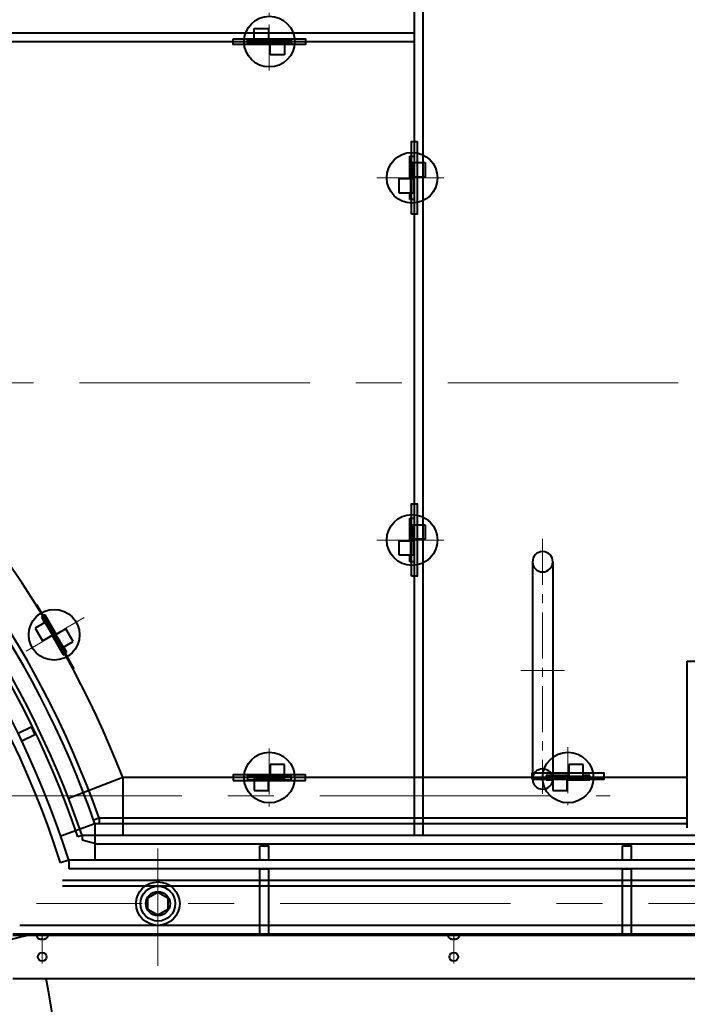
# Model space of a CAD drawing. Units: millimetres. Extents: x -19696 to -1876, y -24059 to -15659.
# Drawn here: x -9373 to -8912, y -18161 to -17481 of the extents above; entities that cross this region are included whole.
import ezdxf

# ---------------------------------------------------------------- set-up
doc = ezdxf.new("R2010")
doc.units = ezdxf.units.MM
doc.linetypes.add('CENTER', pattern=[50.8, 31.75, -6.35, 6.35, -6.35])
for name, color, linetype, lineweight in [('котел', 150, 'Continuous', 40), ('оси', 253, 'CENTER', 13), ('размеры', 253, 'Continuous', 13)]:
    doc.layers.add(name, color=color, linetype=linetype, lineweight=lineweight)
doc.styles.add('энтророс', font='geniso.shx', dxfattribs={"height": 60})
doc.dimstyles.new('20', dxfattribs={"dimtxt": 60, "dimasz": 50, "dimexe": 20, "dimexo": 0.625, "dimgap": 20, "dimtad": 1, "dimdec": 0, "dimtxsty": 'энтророс', "dimcen": 2.5, "dimadec": 0, "dimazin": 0, "dimtfac": 1, "dimtdec": 0, "dimtmove": 0, "dimatfit": 3, "dimfxl": 1, "dimtfill": 1, "dimarcsym": 0})

# ---------------------------------------------------------------- blocks, each defined once
blk = doc.blocks.new('*D42')
at = {"layer": 'Defpoints', "color": 0, "ltscale": 10, "transparency": 16777216}
for p in [(-11374.66, -17733.2), (-9952.77, -17733.2), (-8527.29, -17732.11), (-8455.77, -18378.51), (-8889.51, -18477.7)]:
    blk.add_point(p, dxfattribs=at)
at = {"layer": 'размеры', "color": 0, "lineweight": -2, "ltscale": 10, "transparency": 16777216}
for p, q in [((-8526.66, -17732.11), (-8302.46, -17732.03)), ((-8888.99, -18478.06), (-8601.05, -18679.68))]:
    blk.add_line(p, q, dxfattribs=at)
blk.add_arc((-9953.54, -17732.66), 1631.08, 326.75644, 358.2654, dxfattribs=at)
at = {"layer": 'размеры', "color": 0, "ltscale": 10, "transparency": 16777216}
for points in [[(-8331.54, -17781.91), (-8314.87, -17782.16), (-8322.46, -17732.04)], [(-8582.49, -18631.49), (-8596.29, -18622.14), (-8617.44, -18668.21)]]:
    blk.add_solid(points, dxfattribs=at)
at = {"layer": 'размеры', "color": 0, "ltscale": 10, "transparency": 16777216, "insert": (-8407.18, -18062.18), "char_height": 60, "attachment_point": 5, "rotation": 77.97048, "style": 'энтророс', "bg_fill": 3, "box_fill_scale": 1.1, "bg_fill_color": 256, "bg_fill_true_color": 13158600, "bg_fill_transparency": 0}
blk.add_mtext('35°', dxfattribs=at)
blk = doc.blocks.new('*D43')
at = {"layer": 'Defpoints', "color": 0, "ltscale": 10, "transparency": 16777216}
for p in [(-11381.36, -17733.2), (-9955.88, -17733.2), (-8533.98, -17733.2), (-11559.15, -18064.25), (-11019.14, -18477.7)]:
    blk.add_point(p, dxfattribs=at)
at = {"layer": 'размеры', "color": 0, "lineweight": -2, "ltscale": 10, "transparency": 16777216}
for p, q in [((-11381.98, -17733.2), (-11612.97, -17733.2)), ((-11019.65, -18478.06), (-11313.29, -18683.67))]:
    blk.add_line(p, q, dxfattribs=at)
blk.add_arc((-9955.88, -17733.2), 1637.09, 181.74999, 213.25001, dxfattribs=at)
at = {"layer": 'размеры', "color": 0, "ltscale": 10, "transparency": 16777216}
for points in [[(-11600.54, -17783.32), (-11583.88, -17783.07), (-11592.97, -17733.2)], [(-11318.06, -18626.13), (-11331.86, -18635.48), (-11296.91, -18672.2)]]:
    blk.add_solid(points, dxfattribs=at)
at = {"layer": 'размеры', "color": 0, "ltscale": 10, "transparency": 16777216, "insert": (-11469.52, -18210.45), "char_height": 60, "attachment_point": 5, "rotation": 287.5, "style": 'энтророс', "bg_fill": 3, "box_fill_scale": 1.1, "bg_fill_color": 256, "bg_fill_true_color": 13158600, "bg_fill_transparency": 0}
blk.add_mtext('35°', dxfattribs=at)
blk = doc.blocks.new('*D60')
at = {"layer": 'Defpoints', "color": 0, "ltscale": 10, "transparency": 16777216}
for p in [(-8322.47, -17732.11), (-9653.02, -18257.06), (-7663.82, -18257.06)]:
    blk.add_point(p, dxfattribs=at)
at = {"layer": 'размеры', "color": 0, "lineweight": -2, "ltscale": 10, "transparency": 16777216}
for p, q in [((-8321.85, -17732.11), (-7643.82, -17732.11)), ((-7663.82, -17782.11), (-7663.82, -18207.06)), ((-9652.4, -18257.06), (-7643.82, -18257.06))]:
    blk.add_line(p, q, dxfattribs=at)
at = {"layer": 'размеры', "color": 0, "ltscale": 10, "transparency": 16777216}
for points in [[(-7672.15, -17782.11), (-7655.49, -17782.11), (-7663.82, -17732.11)], [(-7672.15, -18207.06), (-7655.49, -18207.06), (-7663.82, -18257.06)]]:
    blk.add_solid(points, dxfattribs=at)
at = {"layer": 'размеры', "color": 0, "ltscale": 10, "transparency": 16777216, "insert": (-7713.83, -17994.59), "char_height": 60, "attachment_point": 5, "rotation": 90, "style": 'энтророс', "bg_fill": 3, "box_fill_scale": 1.1, "bg_fill_color": 256, "bg_fill_true_color": 13158600, "bg_fill_transparency": 0}
blk.add_mtext('525', dxfattribs=at)
blk = doc.blocks.new('*D10')
at = {"layer": 'Defpoints', "color": 0, "ltscale": 10, "transparency": 16777216}
for p in [(-8528.2, -15912.58), (-8528.2, -16691.01), (-11387.71, -17732.11)]:
    blk.add_point(p, dxfattribs=at)
at = {"layer": 'размеры', "color": 0, "lineweight": -2, "ltscale": 10, "transparency": 16777216}
for p, q in [((-11387.71, -17731.49), (-11387.71, -15892.58)), ((-8528.2, -16690.38), (-8528.2, -15892.58)), ((-11337.71, -15912.58), (-8578.2, -15912.58))]:
    blk.add_line(p, q, dxfattribs=at)
at = {"layer": 'размеры', "color": 0, "ltscale": 10, "transparency": 16777216}
for points in [[(-11337.71, -15904.24), (-11337.71, -15920.91), (-11387.71, -15912.58)], [(-8578.2, -15904.24), (-8578.2, -15920.91), (-8528.2, -15912.58)]]:
    blk.add_solid(points, dxfattribs=at)
at = {"layer": 'размеры', "color": 0, "ltscale": 10, "transparency": 16777216, "insert": (-9869.13, -15862.57), "char_height": 60, "attachment_point": 5, "style": 'энтророс', "bg_fill": 3, "box_fill_scale": 1.1, "bg_fill_color": 256, "bg_fill_true_color": 13158600, "bg_fill_transparency": 0}
blk.add_mtext('2860', dxfattribs=at)
blk = doc.blocks.new('*D22')
at = {"layer": 'Defpoints', "color": 0, "ltscale": 10, "transparency": 16777216}
for p in [(-8614.71, -16958.69), (-8853.85, -17096.76), (-8420.07, -17173.69), (-9292.64, -17732.11), (-8612.32, -17732.11)]:
    blk.add_point(p, dxfattribs=at)
at = {"layer": 'размеры', "color": 0, "lineweight": -2, "ltscale": 10, "transparency": 16777216}
for p, q in [((-8614.17, -16958.37), (-8523.03, -16905.76)), ((-8611.7, -17732.11), (-8301.61, -17732.11))]:
    blk.add_line(p, q, dxfattribs=at)
blk.add_arc((-9954.32, -17732.11), 1632.71, 1.75469, 28.24531, dxfattribs=at)
at = {"layer": 'размеры', "color": 0, "ltscale": 10, "transparency": 16777216}
for points in [[(-8523.3, -16963.49), (-8508.74, -16955.38), (-8540.35, -16915.76)], [(-8314.04, -17681.99), (-8330.71, -17682.25), (-8321.61, -17732.11)]]:
    blk.add_solid(points, dxfattribs=at)
at = {"layer": 'размеры', "color": 0, "ltscale": 10, "transparency": 16777216, "insert": (-8323.82, -17316.19), "char_height": 60, "attachment_point": 5, "rotation": 284.31025, "style": 'энтророс', "bg_fill": 3, "box_fill_scale": 1.1, "bg_fill_color": 256, "bg_fill_true_color": 13158600, "bg_fill_transparency": 0}
blk.add_mtext('30°', dxfattribs=at)
blk = doc.blocks.new('*D23')
at = {"layer": 'Defpoints', "color": 0, "ltscale": 10, "transparency": 16777216}
for p in [(-11125.08, -18112.52), (-8764.89, -18112.52), (-8764.89, -18386.19)]:
    blk.add_point(p, dxfattribs=at)
at = {"layer": 'размеры', "color": 0, "lineweight": -2, "ltscale": 10, "transparency": 16777216}
for p, q in [((-11125.08, -18113.14), (-11125.08, -18406.19)), ((-8764.89, -18113.14), (-8764.89, -18406.19)), ((-11075.08, -18386.19), (-8814.89, -18386.19))]:
    blk.add_line(p, q, dxfattribs=at)
at = {"layer": 'размеры', "color": 0, "ltscale": 10, "transparency": 16777216}
for points in [[(-11075.08, -18377.86), (-11075.08, -18394.52), (-11125.08, -18386.19)], [(-8814.89, -18377.86), (-8814.89, -18394.52), (-8764.89, -18386.19)]]:
    blk.add_solid(points, dxfattribs=at)
at = {"layer": 'размеры', "color": 0, "ltscale": 10, "transparency": 16777216, "insert": (-9856.44, -18336.18), "char_height": 60, "attachment_point": 5, "style": 'энтророс', "bg_fill": 3, "box_fill_scale": 1.1, "bg_fill_color": 256, "bg_fill_true_color": 13158600, "bg_fill_transparency": 0}
blk.add_mtext('2360', dxfattribs=at)

msp = doc.modelspace()

# ---------------------------------------------------------------- linework, layer by layer
at = {"layer": 'котел', "ltscale": 50}
for radius, start in [(1433.39, 201.48297), (1432.69, 201.49399)]:
    msp.add_arc((-9954.32, -17732.11), radius, start, 199.76249, dxfattribs=at)
at = {"layer": 'котел'}
msp.add_arc((-9954.32, -17732.11), 1432, 201.50486, 199.76177, dxfattribs=at)
at = {"layer": 'оси', "ltscale": 5}
for p, q in [((-11363.17, -17732.11), (-8545.48, -17732.11)), ((-10943.5, -18017.11), (-8965.14, -18017.11))]:
    msp.add_line(p, q, dxfattribs=at)

# ---------------------------------------------------------------- next in the draw order: dimensions: what is measured, and where the dimension line sits
at = {"layer": 'размеры', "ltscale": 10}
dim = msp.add_angular_dim_2l(base=(-8455.77, -18378.51), line1=((-9952.77, -17733.2), (-8889.51, -18477.7)), line2=((-8527.29, -17732.11), (-11374.66, -17733.2)), dimstyle='20', dxfattribs=at)
dim.commit()
dim.dimension.update_dxf_attribs({"geometry": '*D42', "text_midpoint": (-8358.28, -18072.6), "dimtype": 162})

# ---------------------------------------------------------------- next in the draw order: dimensions: what is measured, and where the dimension line sits
dim = msp.add_angular_dim_2l(base=(-11559.15, -18064.25), line1=((-9955.88, -17733.2), (-11019.14, -18477.7)), line2=((-11381.36, -17733.2), (-8533.98, -17733.2)), dimstyle='20', dxfattribs=at)
dim.commit()
dim.dimension.update_dxf_attribs({"geometry": '*D43', "text_midpoint": (-11469.52, -18210.45)})

# ---------------------------------------------------------------- next in the draw order: linework, layer by layer
at = {"layer": 'котел'}
msp.add_arc((-9954.32, -18257.11), 610.7, 169.25148, 10.74865, dxfattribs=at)

# ---------------------------------------------------------------- next in the draw order: dimensions: what is measured, and where the dimension line sits
at = {"layer": 'размеры', "ltscale": 10}
dim = msp.add_linear_dim(base=(-7663.82, -18257.06), p1=(-8322.47, -17732.11), p2=(-9653.02, -18257.06), angle=90, dimstyle='20', dxfattribs=at)
dim.commit()
dim.dimension.update_dxf_attribs({"geometry": '*D60', "text_midpoint": (-7663.82, -17994.59), "dimtype": 160})

# ---------------------------------------------------------------- next in the draw order: linework, layer by layer
at = {"layer": 'котел'}
for p, q in [((-9103.35, -17841.02), (-9103.35, -17825.52)), ((-9103.35, -17825.52), (-9100.35, -17825.52)), ((-9102.85, -17840.02), (-9102.85, -17830.02)), ((-9102.85, -17830.02), (-9092.85, -17830.02)), ((-9100.85, -17840.02), (-9100.85, -17830.02)), ((-9092.85, -17830.02), (-9092.85, -17840.02)), ((-9092.85, -17840.02), (-9102.85, -17840.02)), ((-9102.85, -17840.02), (-9102.85, -17841.02)), ((-9100.85, -17841.02), (-9100.85, -17840.02)), ((-9100.35, -17840.02), (-9100.35, -17855.52)), ((-9110.85, -17851.02), (-9110.85, -17841.02)), ((-9110.85, -17841.02), (-9100.85, -17841.02)), ((-9102.85, -17841.02), (-9102.85, -17851.02)), ((-9100.85, -17841.02), (-9100.85, -17851.02)), ((-9100.85, -17851.02), (-9110.85, -17851.02)), ((-9103.35, -17855.52), (-9103.35, -17851.02)), ((-9100.35, -17855.52), (-9103.35, -17855.52)), ((-9100.35, -17855.52), (-9103.35, -17855.52)), ((-9018.8, -17855.52), (-9018.8, -18005.52)), ((-9004.8, -17855.52), (-9004.8, -18005.52)), ((-9360.91, -17885.02), (-9341.25, -17918.95)), ((-9354.99, -17892.24), (-9357.59, -17893.74)), ((-9357.59, -17893.74), (-9355.33, -17897.64)), ((-9347.22, -17905.65), (-9354.99, -17892.24)), ((-9353.17, -17896.38), (-9361.82, -17901.4)), ((-9361.82, -17901.4), (-9356.81, -17910.05)), ((-9349.88, -17906.04), (-9354.9, -17897.39)), ((-9348.15, -17905.03), (-9353.17, -17896.38)), ((-9356.81, -17910.05), (-9348.15, -17905.03)), ((-9350.32, -17906.29), (-9342.54, -17919.7)), ((-9349.38, -17906.9), (-9349.88, -17906.04)), ((-9340.73, -17901.89), (-9349.38, -17906.9)), ((-9349.38, -17906.9), (-9344.37, -17915.55)), ((-9348.15, -17905.03), (-9347.65, -17905.9)), ((-9347.65, -17905.9), (-9342.64, -17914.55)), ((-9335.72, -17910.54), (-9340.73, -17901.89)), ((-9344.37, -17915.55), (-9335.72, -17910.54)), ((-9339.95, -17918.19), (-9342.2, -17914.3)), ((-9342.54, -17919.7), (-9339.95, -17918.19)), ((-9341, -17919.37), (-9335.22, -17929.34)), ((-8912.03, -18039.26), (-8912.03, -17924.26)), ((-8912.03, -17924.26), (-8612.03, -17924.26)), ((-9189.8, -17995.52), (-9199.8, -17995.52)), ((-9199.8, -17995.52), (-9199.8, -18005.52)), ((-9189.8, -18005.52), (-9189.8, -17995.52)), ((-8983.8, -17995.52), (-8993.8, -17995.52)), ((-8993.8, -17995.52), (-8993.8, -18005.52)), ((-8983.8, -18005.52), (-8983.8, -17995.52)), ((-9215.3, -18003.02), (-9215.3, -18006.02)), ((-9199.8, -18003.02), (-9215.3, -18003.02)), ((-9200.8, -18003.52), (-9210.8, -18003.52)), ((-9210.8, -18003.52), (-9210.8, -18013.52)), ((-9200.8, -18013.52), (-9200.8, -18003.52)), ((-9200.8, -18003.52), (-9199.8, -18003.52)), ((-9199.8, -18003.52), (-9189.8, -18003.52)), ((-9185.3, -18003.02), (-9189.8, -18003.02)), ((-9185.3, -18006.02), (-9185.3, -18003.02)), ((-9009.3, -18003.02), (-9009.3, -18006.02)), ((-8993.8, -18003.02), (-9009.3, -18003.02)), ((-8994.8, -18003.52), (-9004.8, -18003.52)), ((-9004.8, -18003.52), (-9004.8, -18013.52)), ((-8994.8, -18013.52), (-8994.8, -18003.52)), ((-8994.8, -18003.52), (-8993.8, -18003.52)), ((-8993.8, -18003.52), (-8983.8, -18003.52)), ((-8979.3, -18003.02), (-8983.8, -18003.02)), ((-8979.3, -18006.02), (-8979.3, -18003.02)), ((-9215.3, -18006.02), (-9210.8, -18006.02)), ((-9200.8, -18005.52), (-9210.8, -18005.52)), ((-9199.8, -18005.52), (-9200.8, -18005.52)), ((-9200.8, -18006.02), (-9185.3, -18006.02)), ((-9199.8, -18005.52), (-9189.8, -18005.52)), ((-9009.3, -18006.02), (-9004.8, -18006.02)), ((-8994.8, -18005.52), (-9004.8, -18005.52)), ((-8993.8, -18005.52), (-8994.8, -18005.52)), ((-8994.8, -18006.02), (-8979.3, -18006.02)), ((-8993.8, -18005.52), (-8983.8, -18005.52)), ((-9210.8, -18013.52), (-9200.8, -18013.52)), ((-9004.8, -18013.52), (-8994.8, -18013.52)), ((-9320.62, -18036.52), (-9344.2, -18044.84)), ((-9317.78, -18032.52), (-9321.56, -18033.85)), ((-9320.62, -18036.52), (-9320.62, -18061.52)), ((-9317.78, -18032.52), (-9317.78, -18036.52)), ((-9338.65, -18061.52), (-9344.37, -18063.3)), ((-9338.65, -18061.52), (-9338.65, -18067.52))]:
    msp.add_line(p, q, dxfattribs=at)
at = {"layer": 'котел', "ltscale": 0.2}
for p, q in [((-9301.49, -18004.52), (-9338.79, -18018.95)), ((-8912.03, -18004.52), (-9301.49, -18004.52)), ((-9301.49, -18004.52), (-9301.49, -18044.52)), ((-9329.5, -18044.52), (-9332.34, -18045.49)), ((-8815.39, -18044.52), (-9329.5, -18044.52)), ((-9329.5, -18044.52), (-9329.5, -18047.52)), ((-9329.5, -18047.52), (-9318.36, -18050.52)), ((-8810.82, -18050.52), (-9318.36, -18050.52)), ((-8797.98, -18075.52), (-9343.05, -18075.52)), ((-8797.98, -18079.52), (-9343.05, -18079.52)), ((-8769.05, -18106.52), (-9372.5, -18106.52))]:
    msp.add_line(p, q, dxfattribs=at)
at = {"layer": 'котел', "ltscale": 0.1}
for p, q in [((-8912.03, -18036.52), (-9320.62, -18036.52)), ((-8912.03, -18032.52), (-9317.78, -18032.52)), ((-8802.5, -18061.52), (-9338.65, -18061.52)), ((-8802.5, -18067.52), (-9338.65, -18067.52))]:
    msp.add_line(p, q, dxfattribs=at)
at = {"layer": 'котел', "ltscale": 50}
for p, q in [((-9377.16, -18113.22), (-8764.89, -18113.22)), ((-9377.16, -18143.22), (-8764.89, -18143.22))]:
    msp.add_line(p, q, dxfattribs=at)
at = {"layer": 'котел', "elevation": 0}
for points in [[(-9102.35, -17865.52), (-9102.35, -17815.52), (-9098.35, -17815.52), (-9098.35, -17865.52)], [(-9364.71, -17969.54), (-9362.08, -17974.94), (-9371.07, -17979.32), (-9373.7, -17973.93)], [(-9225.35, -18006.52), (-9175.35, -18006.52), (-9175.35, -18002.52), (-9225.35, -18002.52)], [(-9019.35, -18005.52), (-8969.35, -18005.52), (-8969.35, -18001.52), (-9019.35, -18001.52)], [(-9206.81, -18051.52), (-9200.81, -18051.52), (-9200.81, -18061.52), (-9206.81, -18061.52)], [(-8956.81, -18051.52), (-8950.81, -18051.52), (-8950.81, -18061.52), (-8956.81, -18061.52)], [(-9277.18, -18083.55), (-9270.28, -18087.54), (-9270.29, -18095.51), (-9277.2, -18099.49), (-9284.1, -18095.5), (-9284.09, -18087.53)]]:
    msp.add_lwpolyline(points, close=True, dxfattribs=at)
at = {"layer": 'котел', "ltscale": 0.1}
for centre in [(-9101.85, -17840.52), (-9348.77, -17905.97), (-8994.3, -18004.52)]:
    msp.add_circle(centre, 17.5, dxfattribs=at)
at = {"layer": 'котел'}
for centre, radius in [((-9200.3, -18004.52), 17.5), ((-9277.18, -18091.52), 15), ((-9277.19, -18091.52), 12), ((-9277.19, -18091.52), 8.35)]:
    msp.add_circle(centre, radius, dxfattribs=at)
for centre, start, end in [((-9011.8, -17855.52), 0, 180), ((-9011.8, -17855.52), 180, 0), ((-9011.8, -18005.52), 0, 180), ((-9011.8, -18005.52), 180, 0)]:
    msp.add_arc(centre, 7, start, end, dxfattribs=at)
at = {"layer": 'оси', "ltscale": 5}
for p, q in [((-9079.92, -17840.52), (-9126.28, -17840.52)), ((-9328.06, -17893.96), (-9368.17, -17917.21)), ((-9011.8, -17930.52), (-9026.8, -17930.52)), ((-9011.8, -17930.52), (-8996.8, -17930.52)), ((-9277.18, -18091.52), (-9277.18, -18067.52)), ((-8780.09, -18091.52), (-9361, -18091.52))]:
    msp.add_line(p, q, dxfattribs=at)
at = {"layer": 'оси'}
for p, q in [((-9120.35, -17840.52), (-9080.35, -17840.52)), ((-9011.8, -17839.78), (-9011.8, -18015.82)), ((-9200.35, -17984.52), (-9200.35, -18024.52)), ((-8994.35, -17983.52), (-8994.35, -18023.52))]:
    msp.add_line(p, q, dxfattribs=at)

# ---------------------------------------------------------------- next in the draw order: dimensions: what is measured, and where the dimension line sits
at = {"layer": 'размеры', "ltscale": 10}
dim = msp.add_linear_dim(base=(-8528.2, -15912.58), p1=(-11387.71, -17732.11), p2=(-8528.2, -16691.01), dimstyle='20', dxfattribs=at)
dim.commit()
dim.dimension.update_dxf_attribs({"geometry": '*D10', "text_midpoint": (-9869.13, -15912.58), "dimtype": 160})

# ---------------------------------------------------------------- next in the draw order: linework, layer by layer
at = {"layer": 'котел', "ltscale": 0.2}
for radius, start, end in [(700, 21.15249, 81.45585), (660, 18.79089, 84.4353), (657, 18.79089, 84.4353)]:
    msp.add_arc((-9954.32, -18257.11), radius, start, end, dxfattribs=at)
at = {"layer": 'котел', "ltscale": 0.1}
for radius, start, end in [(675, 19.43485, 83.62063), (671, 19.19335, 83.58244), (646, 17.62466, 162.37534), (640, 17.62778, 162.37223)]:
    msp.add_arc((-9954.32, -18257.11), radius, start, end, dxfattribs=at)

# ---------------------------------------------------------------- next in the draw order: dimensions: what is measured, and where the dimension line sits
at = {"layer": 'размеры', "ltscale": 10}
dim = msp.add_angular_dim_2l(base=(-8420.07, -17173.69), line1=((-8614.71, -16958.69), (-8853.85, -17096.76)), line2=((-9292.64, -17732.11), (-8612.32, -17732.11)), dimstyle='20', dxfattribs=at)
dim.commit()
dim.dimension.update_dxf_attribs({"geometry": '*D22', "text_midpoint": (-8372.27, -17328.55), "dimtype": 162})
dim = msp.add_linear_dim(base=(-8764.89, -18386.19), p1=(-11125.08, -18112.52), p2=(-8764.89, -18112.52), dimstyle='20', dxfattribs=at)
dim.commit()
dim.dimension.update_dxf_attribs({"geometry": '*D23', "text_midpoint": (-9856.44, -18386.19), "dimtype": 160})

# ---------------------------------------------------------------- next in the draw order: linework, layer by layer
at = {"layer": 'котел', "ltscale": 0.2}
for p, q in [((-9100.35, -17190.52), (-9100.35, -18044.52)), ((-9094.35, -17190.52), (-9094.35, -18044.52)), ((-9890.32, -17490.52), (-9100.35, -17490.52)), ((-9890.32, -17496.52), (-9100.35, -17496.52))]:
    msp.add_line(p, q, dxfattribs=at)
at = {"layer": 'котел'}
for p, q in [((-9210.8, -17497.52), (-9210.8, -17487.52)), ((-9210.8, -17487.52), (-9200.8, -17487.52)), ((-9200.8, -17487.52), (-9200.8, -17497.52)), ((-9215.3, -17498.02), (-9215.3, -17495.02)), ((-9215.3, -17495.02), (-9210.8, -17495.02)), ((-9199.8, -17498.02), (-9215.3, -17498.02)), ((-9200.8, -17495.52), (-9210.8, -17495.52)), ((-9200.8, -17497.52), (-9210.8, -17497.52)), ((-9200.8, -17495.02), (-9185.3, -17495.02)), ((-9199.8, -17495.52), (-9200.8, -17495.52)), ((-9200.8, -17497.52), (-9199.8, -17497.52)), ((-9199.8, -17495.52), (-9189.8, -17495.52)), ((-9199.8, -17505.52), (-9199.8, -17495.52)), ((-9199.8, -17497.52), (-9189.8, -17497.52)), ((-9189.8, -17495.52), (-9189.8, -17505.52)), ((-9185.3, -17498.02), (-9189.8, -17498.02)), ((-9185.3, -17495.02), (-9185.3, -17498.02)), ((-9189.8, -17505.52), (-9199.8, -17505.52)), ((-9103.35, -17591.02), (-9103.35, -17575.52)), ((-9103.35, -17575.52), (-9100.35, -17575.52)), ((-9102.85, -17590.02), (-9102.85, -17580.02)), ((-9102.85, -17580.02), (-9092.85, -17580.02)), ((-9100.85, -17590.02), (-9100.85, -17580.02)), ((-9092.85, -17580.02), (-9092.85, -17590.02)), ((-9110.85, -17601.02), (-9110.85, -17591.02)), ((-9110.85, -17591.02), (-9100.85, -17591.02)), ((-9092.85, -17590.02), (-9102.85, -17590.02)), ((-9102.85, -17590.02), (-9102.85, -17591.02)), ((-9102.85, -17591.02), (-9102.85, -17601.02)), ((-9100.85, -17591.02), (-9100.85, -17590.02)), ((-9100.85, -17591.02), (-9100.85, -17601.02)), ((-9100.35, -17590.02), (-9100.35, -17605.52)), ((-9100.85, -17601.02), (-9110.85, -17601.02)), ((-9103.35, -17605.52), (-9103.35, -17601.02)), ((-9100.35, -17605.52), (-9103.35, -17605.52)), ((-9100.35, -17605.52), (-9103.35, -17605.52)), ((-9363.42, -18112.68), (-9390.23, -18119.23))]:
    msp.add_line(p, q, dxfattribs=at)
at = {"layer": 'котел', "ltscale": 0.4}
msp.add_line((-8764.66, -18112.52), (-9377.16, -18112.52), dxfattribs=at)
at = {"layer": 'котел', "ltscale": 50}
for p, q in [((-9359.17, -18115.89), (-9359.22, -18115.89)), ((-9357.4, -18115.89), (-9357.43, -18116.17)), ((-9356.94, -18115.89), (-9357.4, -18115.89)), ((-9356.48, -18115.89), (-9356.94, -18115.89)), ((-9356.45, -18116.17), (-9356.48, -18115.89)), ((-9354.66, -18115.89), (-9354.71, -18115.89)), ((-9075.39, -18115.89), (-9075.44, -18115.89)), ((-9073.62, -18115.89), (-9073.65, -18116.17)), ((-9073.16, -18115.89), (-9073.62, -18115.89)), ((-9072.69, -18115.89), (-9073.16, -18115.89)), ((-9072.66, -18116.17), (-9072.69, -18115.89)), ((-9070.88, -18115.89), (-9070.92, -18115.89))]:
    msp.add_line(p, q, dxfattribs=at)
at = {"layer": 'котел', "elevation": 0}
for points in [[(-9225.35, -17494.52), (-9175.35, -17494.52), (-9175.35, -17498.52), (-9225.35, -17498.52)], [(-9102.35, -17615.52), (-9102.35, -17565.52), (-9098.35, -17565.52), (-9098.35, -17615.52)]]:
    msp.add_lwpolyline(points, close=True, dxfattribs=at)
at = {"layer": 'котел', "ltscale": 0.2, "elevation": 0}
for points in [[(-9206.81, -18067.52), (-9200.81, -18067.52), (-9200.81, -18112.52), (-9206.81, -18112.52)], [(-8956.81, -18067.52), (-8950.81, -18067.52), (-8950.81, -18112.52), (-8956.81, -18112.52)]]:
    msp.add_lwpolyline(points, close=True, dxfattribs=at)
at = {"layer": 'котел', "ltscale": 0.1}
for centre in [(-9200.3, -17496.52), (-9101.85, -17590.52)]:
    msp.add_circle(centre, 17.5, dxfattribs=at)
at = {"layer": 'котел', "ltscale": 50}
for centre in [(-9356.94, -18128.22), (-9073.16, -18128.22)]:
    msp.add_circle(centre, 3, dxfattribs=at)
for centre, start, end in [((-9358, -18113.22), 180, 245.50545), ((-9355.88, -18113.22), 294.49455, 0), ((-9074.22, -18113.22), 179.98213, 245.48758), ((-9072.09, -18113.22), 294.47668, 359.98213)]:
    msp.add_arc(centre, 2.94, start, end, dxfattribs=at)
for points, start_tangent, end_tangent in [([(-9358.82, -18116.02), (-9358.94, -18115.98), (-9359.06, -18115.94), (-9359.17, -18115.89)], (-0.957768, 0.287542), (-0.914747, 0.404026)), ([(-9358.61, -18116.08), (-9358.82, -18116.02)], (-0.966792, 0.255565), (-0.957768, 0.287542)), ([(-9358.57, -18116.09), (-9358.61, -18116.08)], (-0.96817, 0.250295), (-0.966792, 0.255565)), ([(-9358.54, -18116.1), (-9358.57, -18116.09)], (-0.969357, 0.245657), (-0.96817, 0.250295)), ([(-9358.5, -18116.11), (-9358.54, -18116.1)], (-0.970904, 0.239469), (-0.969357, 0.245657)), ([(-9358.48, -18116.11), (-9358.5, -18116.11)], (-0.97175, 0.236012), (-0.970904, 0.239469)), ([(-9358.45, -18116.12), (-9358.48, -18116.11)], (-0.972847, 0.231449), (-0.97175, 0.236012)), ([(-9358.42, -18116.13), (-9358.45, -18116.12)], (-0.97396, 0.226721), (-0.972847, 0.231449)), ([(-9358.25, -18116.17), (-9358.42, -18116.13)], (-0.979593, 0.200991), (-0.97396, 0.226721)), ([(-9357.74, -18116.22), (-9357.85, -18116.21), (-9357.96, -18116.2), (-9358.06, -18116.19), (-9358.16, -18116.18), (-9358.25, -18116.17)], (-0.998657, 0.051803), (-0.987359, 0.158497)), ([(-9357.43, -18116.17), (-9357.49, -18116.18), (-9357.55, -18116.19), (-9357.61, -18116.2), (-9357.67, -18116.21), (-9357.74, -18116.22)], (-0.96567, -0.259773), (-0.996073, -0.088532)), ([(-9356.14, -18116.22), (-9356.21, -18116.21), (-9356.27, -18116.2), (-9356.33, -18116.19), (-9356.39, -18116.18), (-9356.45, -18116.17)], (-0.996073, 0.088532), (-0.96567, 0.259773)), ([(-9355.63, -18116.17), (-9355.72, -18116.18), (-9355.82, -18116.19), (-9355.92, -18116.2), (-9356.03, -18116.21), (-9356.14, -18116.22)], (-0.987359, -0.158497), (-0.998657, -0.051803)), ([(-9355.52, -18116.14), (-9355.63, -18116.17)], (-0.97598, -0.21786), (-0.979593, -0.200991)), ([(-9355.43, -18116.12), (-9355.46, -18116.13), (-9355.52, -18116.14)], (-0.972847, -0.231449), (-0.97598, -0.21786)), ([(-9355.4, -18116.11), (-9355.43, -18116.12)], (-0.97175, -0.236012), (-0.972847, -0.231449)), ([(-9355.38, -18116.11), (-9355.4, -18116.11)], (-0.970904, -0.239469), (-0.97175, -0.236012)), ([(-9355.33, -18116.1), (-9355.38, -18116.11)], (-0.969357, -0.245657), (-0.970904, -0.239469)), ([(-9355.3, -18116.09), (-9355.33, -18116.1)], (-0.96817, -0.250295), (-0.969357, -0.245657)), ([(-9355.27, -18116.08), (-9355.3, -18116.09)], (-0.966792, -0.255565), (-0.96817, -0.250295)), ([(-9355.06, -18116.02), (-9355.27, -18116.08)], (-0.957768, -0.287542), (-0.966792, -0.255565)), ([(-9354.71, -18115.89), (-9354.82, -18115.94), (-9354.94, -18115.98), (-9355.06, -18116.02)], (-0.914747, -0.404026), (-0.957768, -0.287542)), ([(-9075.03, -18116.02), (-9075.15, -18115.98), (-9075.27, -18115.94), (-9075.39, -18115.89)], (-0.957678, 0.28784), (-0.914621, 0.404312)), ([(-9074.83, -18116.08), (-9075.03, -18116.02)], (-0.966712, 0.255867), (-0.957678, 0.28784)), ([(-9074.79, -18116.09), (-9074.83, -18116.08)], (-0.968092, 0.250597), (-0.966712, 0.255867)), ([(-9074.76, -18116.1), (-9074.79, -18116.09)], (-0.96928, 0.24596), (-0.968092, 0.250597)), ([(-9074.72, -18116.11), (-9074.76, -18116.1)], (-0.970829, 0.239772), (-0.96928, 0.24596)), ([(-9074.7, -18116.11), (-9074.72, -18116.11)], (-0.971676, 0.236315), (-0.970829, 0.239772)), ([(-9074.67, -18116.12), (-9074.7, -18116.11)], (-0.972775, 0.231753), (-0.971676, 0.236315)), ([(-9074.64, -18116.13), (-9074.67, -18116.12)], (-0.973889, 0.227025), (-0.972775, 0.231753)), ([(-9074.47, -18116.17), (-9074.64, -18116.13)], (-0.97953, 0.201297), (-0.973889, 0.227025)), ([(-9073.95, -18116.22), (-9074.07, -18116.21), (-9074.17, -18116.2), (-9074.28, -18116.19), (-9074.37, -18116.18), (-9074.47, -18116.17)], (-0.998641, 0.052114), (-0.98731, 0.158805)), ([(-9073.65, -18116.17), (-9073.71, -18116.18), (-9073.76, -18116.19), (-9073.82, -18116.2), (-9073.89, -18116.21), (-9073.95, -18116.22)], (-0.965751, -0.259472), (-0.996101, -0.088222)), ([(-9072.36, -18116.22), (-9072.42, -18116.21), (-9072.49, -18116.2), (-9072.55, -18116.19), (-9072.61, -18116.18), (-9072.66, -18116.17)], (-0.996046, 0.088843), (-0.965589, 0.260074)), ([(-9071.84, -18116.17), (-9071.94, -18116.18), (-9072.04, -18116.19), (-9072.14, -18116.2), (-9072.25, -18116.21), (-9072.36, -18116.22)], (-0.987409, -0.158189), (-0.998673, -0.051491)), ([(-9071.73, -18116.14), (-9071.84, -18116.17)], (-0.976048, -0.217556), (-0.979656, -0.200686)), ([(-9071.64, -18116.12), (-9071.67, -18116.13), (-9071.73, -18116.14)], (-0.972919, -0.231146), (-0.976048, -0.217556)), ([(-9071.61, -18116.11), (-9071.64, -18116.12)], (-0.971824, -0.235709), (-0.972919, -0.231146)), ([(-9071.59, -18116.11), (-9071.61, -18116.11)], (-0.970979, -0.239166), (-0.971824, -0.235709)), ([(-9071.55, -18116.1), (-9071.59, -18116.11)], (-0.969433, -0.245355), (-0.970979, -0.239167)), ([(-9071.52, -18116.09), (-9071.55, -18116.1)], (-0.968248, -0.249993), (-0.969433, -0.245355)), ([(-9071.49, -18116.08), (-9071.52, -18116.09)], (-0.966872, -0.255264), (-0.968248, -0.249993)), ([(-9071.28, -18116.02), (-9071.49, -18116.08)], (-0.957858, -0.287243), (-0.966872, -0.255264)), ([(-9070.92, -18115.89), (-9071.04, -18115.94), (-9071.16, -18115.98), (-9071.28, -18116.02)], (-0.914873, -0.403741), (-0.957858, -0.287243))]:
    msp.add_spline(points, degree=3, dxfattribs=dict(at, start_tangent=start_tangent, end_tangent=end_tangent))
at = {"layer": 'оси'}
for p, q in [((-9200.35, -17516.52), (-9200.35, -17476.52)), ((-9120.35, -17590.52), (-9080.35, -17590.52))]:
    msp.add_line(p, q, dxfattribs=at)
at = {"layer": 'оси', "ltscale": 5}
for p, q in [((-9079.92, -17590.52), (-9126.28, -17590.52)), ((-9277.19, -18134.52), (-9277.19, -18053.52)), ((-9277.18, -18091.52), (-9277.18, -18115.52)), ((-9277.18, -18091.52), (-9277.18, -18115.52)), ((-9356.94, -18132.9), (-9356.94, -18113.22)), ((-9073.16, -18132.9), (-9073.16, -18113.22))]:
    msp.add_line(p, q, dxfattribs=at)

doc.saveas('drawing.dxf')
